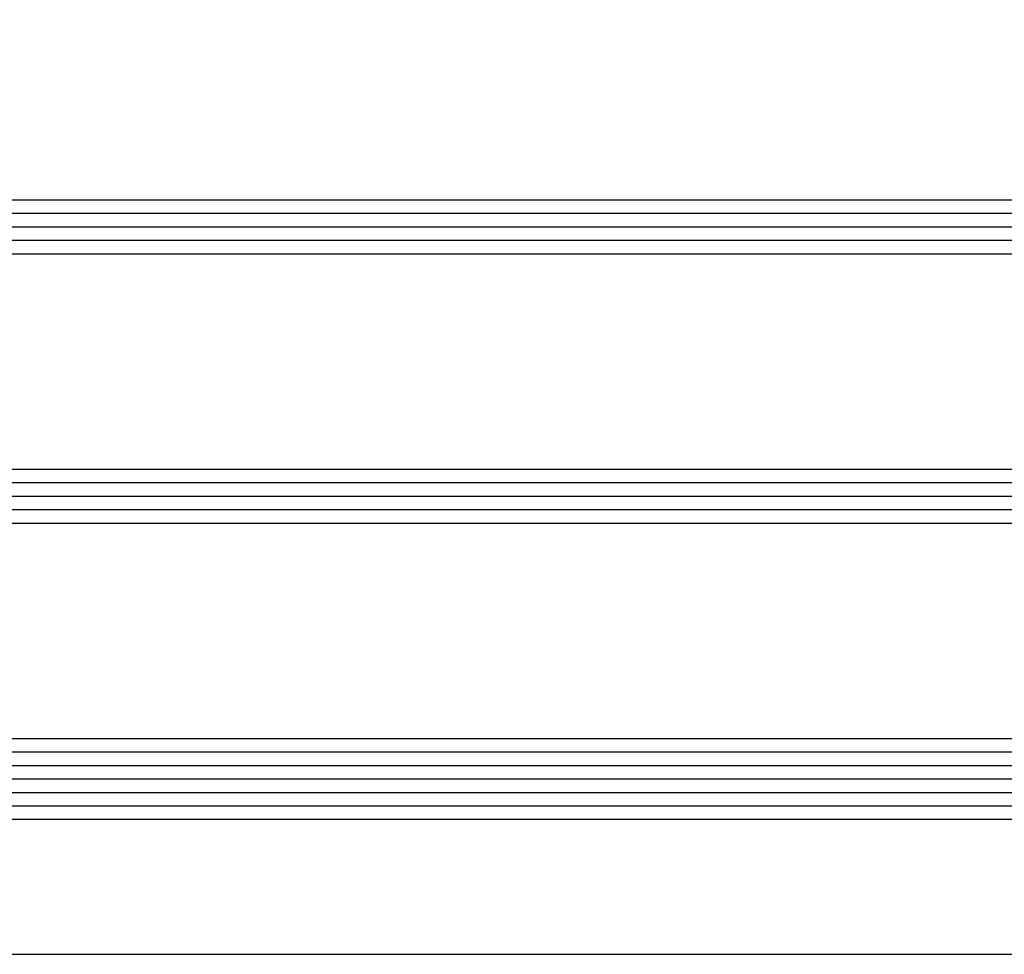
# Model space of a CAD drawing. Units: millimetres. Extents: x 0 to 1050, y 0 to 1485.
# Drawn here: x 317 to 390, y 858 to 927 of the extents above; entities that cross this region are included whole.
import ezdxf
from ezdxf import colors
from ezdxf.entities.mleader import LeaderData, LeaderLine
from ezdxf.enums import TextEntityAlignment as Align
from ezdxf.math import Vec2, Vec3

# ---------------------------------------------------------------- set-up
doc = ezdxf.new("R2010")
doc.units = ezdxf.units.MM
doc.layers.add('Penosil Premium Elastic Gunfoam', color=3, linetype='Continuous')
doc.layers.add('Window System', color=7, linetype='Continuous')
doc.styles.get("Standard").update_dxf_attribs({"font": 'arial.ttf'})

# ---------------------------------------------------------------- blocks, each defined once
blk = doc.blocks.new('_TagCircle')
at = {"color": 0, "linetype": 'ByBlock', "lineweight": -2, "transparency": 16777216}
blk.add_circle((0, 0), 4, dxfattribs=at)
at = {"color": 0, "transparency": 16777216}
blk.add_attdef('TAGNUMBER', text='', height=3, dxfattribs=at).set_placement((0, -1.5), align=Align.CENTER)

msp = doc.modelspace()

# ---------------------------------------------------------------- linework, layer by layer
at = {"layer": 'Window System', "color": 7}
for p, q in [((414.046, 913.72), (218.456, 913.72)), ((414.046, 912.72), (218.456, 912.72)), ((414.046, 911.72), (218.456, 911.72)), ((414.046, 910.72), (218.456, 910.72)), ((414.046, 909.72), (218.456, 909.72)), ((414.046, 893.72), (218.456, 893.72)), ((414.046, 892.72), (215.708, 892.72)), ((414.046, 891.72), (212.961, 891.72)), ((414.046, 890.72), (210.213, 890.72)), ((414.046, 889.72), (207.466, 889.72)), ((414.046, 873.72), (218.456, 873.72)), ((414.046, 872.72), (218.456, 872.72)), ((414.046, 871.72), (218.456, 871.72)), ((414.046, 870.72), (218.456, 870.72)), ((414.046, 869.72), (218.456, 869.72)), ((414.046, 868.72), (218.456, 868.72)), ((414.046, 867.72), (218.456, 867.72)), ((218.456, 857.72), (405.014, 857.72))]:
    msp.add_line(p, q, dxfattribs=at)

# ---------------------------------------------------------------- leaders
at = {"layer": 'Penosil Premium Elastic Gunfoam', "color": 7}
ml = msp.add_multileader_block('Standard', dxfattribs=at)
ml.set_content('_TagCircle', color=7, scale=5)
ml.set_attribute('TAGNUMBER', '1', width=0)
ml.set_leader_properties()
ml.build(insert=Vec2(0, 0))
ml.multileader.update_dxf_attribs({"dogleg_length": 3, "arrow_head_size": 12.5, "scale": 5, "block_connection_type": 1})
ctx = ml.context
ctx.base_point, ctx.scale, ctx.char_height, ctx.arrow_head_size, ctx.landing_gap_size, ctx.plane_origin = Vec3(288.406, 982.876), 5, 12.5, 12.5, 10, Vec3(494.94, 884.302)
ctx.attachment_type = 1
notes = []
notes.append((ctx, [(0, (1, 1, 0), (343.406, 982.876), (-1, 0), 15, [(0, [(489.262, 884.302)], 0, [])])]))
ctx.block.insert = Vec3(308.406, 982.876)
for ctx, leaders in notes:
    for number, flags, end, landing, length, lines in leaders:
        leader = LeaderData()
        leader.index, (leader.has_last_leader_line, leader.has_dogleg_vector, leader.attachment_direction) = number, flags
        leader.last_leader_point, leader.dogleg_vector, leader.dogleg_length = Vec3(end), Vec3(landing), length
        for number, points, colour, breaks in lines:
            line = LeaderLine()
            line.index, line.vertices, line.color, line.breaks = number, Vec3.list(points), colors.encode_raw_color(colour), breaks
            leader.lines.append(line)
        ctx.leaders.append(leader)

doc.saveas('drawing.dxf')
